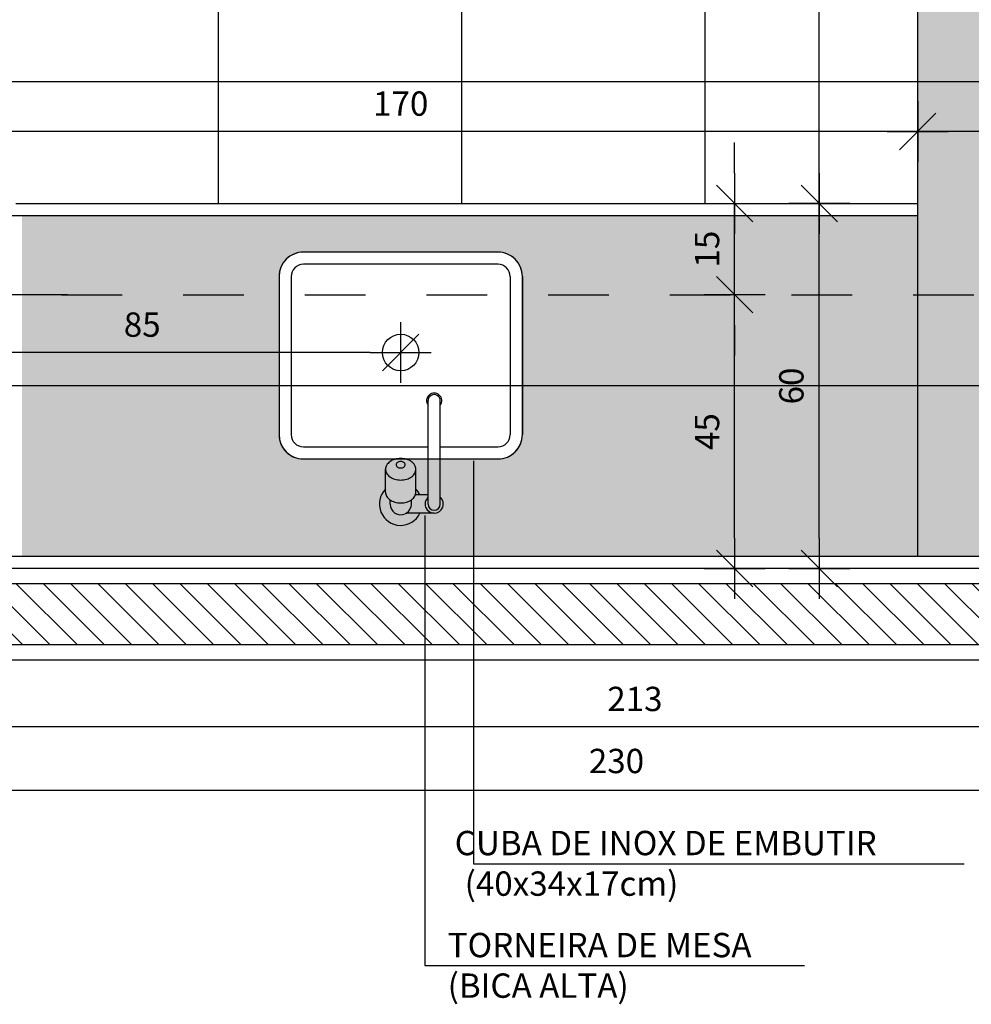
# Model space of a CAD drawing. Extents: x 86 to 526, y -380 to -298.
# Drawn here: x 222 to 223, y -363 to -361 of the extents above; entities that cross this region are included whole.
import ezdxf

# ---------------------------------------------------------------- set-up
doc = ezdxf.new("R2010")
doc.units = 0
doc.header["$LTSCALE"] = 0.2
doc.linetypes.add('DASHDOT', pattern=[25.4, 12.7, -6.35, 0, -6.35])
doc.linetypes.add('HIDDEN2', pattern=[4.7625, 3.175, -1.5875])
doc.layers.get('0').update_dxf_attribs({"color": 6, "linetype": 'CONTINUOUS'})
doc.layers.get('DEFPOINTS').update_dxf_attribs({"linetype": 'CONTINUOUS'})
for name, color, linetype in [('01', 1, 'CONTINUOUS'), ('AR-ALV', 5, 'CONTINUOUS'), ('AR-ESQ', 2, 'CONTINUOUS'), ('AR-PIS', 1, 'CONTINUOUS'), ('ARQ-CTA-1_025', 1, 'CONTINUOUS'), ('ARQ-EQP-VISTA', 1, 'CONTINUOUS'), ('ARQ-HTC', 9, 'CONTINUOUS'), ('ARQ-SMB-1_025', 1, 'CONTINUOUS'), ('ARQ-TXT-1_025', 2, 'CONTINUOUS'), ('HATCH', 13, 'CONTINUOUS')]:
    doc.layers.add(name, color=color, linetype=linetype)
doc.styles.add('ESC-50-A20', font='arial.ttf', dxfattribs={"height": 0.1})
doc.styles.add('FNDE Texto Cota 0025', font='verdana.ttf', dxfattribs={"height": 0.04})
doc.dimstyles.new('FNDE 1-0025', dxfattribs={"dimscale": 5, "dimtxt": 0.04, "dimasz": 0.01, "dimexe": 0.15, "dimexo": 0.15, "dimgap": 0.005, "dimtad": 1, "dimzin": 1, "dimdsep": 46, "dimtxsty": 'FNDE Texto Cota 0025', "dimblk": 'tic', "dimcen": 0.015, "dimdle": 0.15, "dimse1": 1, "dimse2": 1, "dimclrd": 251, "dimclre": 251, "dimclrt": 256, "dimaunit": 1, "dimadec": 3, "dimazin": 0, "dimtfac": 1, "dimtix": 1, "dimtmove": 2, "dimatfit": 3, "dimfxl": 0.15, "dimtvp": 1, "dimtolj": 1, "dimtzin": 0, "dimarcsym": 0})

# ---------------------------------------------------------------- blocks, each defined once
blk = doc.blocks.new('tic')
at = {"color": 251}
for p, q in [((0, -1), (0, 1)), ((-1, 0), (1, 0))]:
    blk.add_line(p, q, dxfattribs=at)
blk.add_line((-0.6, -0.6), (0.6, 0.6))
blk = doc.blocks.new('*D537')
at = {"layer": 'ARQ-CTA-1_025', "color": 251, "lineweight": -2, "ltscale": 10, "transparency": 16777216}
blk.add_line((223.8737, -362.5603), (221.8437, -362.5603), dxfattribs=at)
at = {"layer": 'DEFPOINTS', "color": 0, "ltscale": 10, "transparency": 16777216}
for p in [(221.7937, -362.3001), (223.9237, -362.3001), (221.7937, -362.5603)]:
    blk.add_point(p, dxfattribs=at)
at = {"layer": 'ARQ-CTA-1_025', "color": 251, "lineweight": -2, "ltscale": 10, "transparency": 16777216, "xscale": 0.05, "yscale": 0.05, "zscale": 0.05, "rotation": 180}
blk.add_blockref('tic', (221.7937, -362.5603), dxfattribs=at)
at = {"layer": 'ARQ-CTA-1_025', "color": 251, "lineweight": -2, "ltscale": 10, "transparency": 16777216, "xscale": 0.05, "yscale": 0.05, "zscale": 0.05}
blk.add_blockref('tic', (223.9237, -362.5603), dxfattribs=at)
at = {"layer": 'ARQ-CTA-1_025', "ltscale": 10, "transparency": 16777216, "insert": (222.8587, -362.5145), "char_height": 0.04, "attachment_point": 5, "style": 'FNDE Texto Cota 0025'}
blk.add_mtext('\\A1;213', dxfattribs=at)
blk = doc.blocks.new('*D539')
at = {"layer": 'ARQ-CTA-1_025', "color": 251, "lineweight": -2, "ltscale": 10, "transparency": 16777216}
blk.add_line((223.0227, -362.2501), (223.0227, -361.9001), dxfattribs=at)
at = {"layer": 'DEFPOINTS', "color": 0, "ltscale": 10, "transparency": 16777216}
for p in [(221.9484, -361.8501), (223.0227, -361.8501), (221.9484, -362.3001)]:
    blk.add_point(p, dxfattribs=at)
at = {"layer": 'ARQ-CTA-1_025', "color": 251, "lineweight": -2, "ltscale": 10, "transparency": 16777216, "xscale": 0.05, "yscale": 0.05, "zscale": 0.05}
for p, rotation in [((223.0227, -361.8501), 90), ((223.0227, -362.3001), 270)]:
    blk.add_blockref('tic', p, dxfattribs=dict(at, rotation=rotation))
at = {"layer": 'ARQ-CTA-1_025', "ltscale": 10, "transparency": 16777216, "insert": (222.9773, -362.0751), "char_height": 0.04, "attachment_point": 5, "rotation": 90, "style": 'FNDE Texto Cota 0025'}
blk.add_mtext('\\A1;45', dxfattribs=at)
blk = doc.blocks.new('*D540')
at = {"layer": 'ARQ-CTA-1_025', "color": 251, "lineweight": -2, "ltscale": 10, "transparency": 16777216}
for p, q in [((223.0227, -361.6501), (223.0227, -361.6001)), ((223.0227, -361.8501), (223.0227, -361.7001)), ((223.0227, -361.9001), (223.0227, -361.9501))]:
    blk.add_line(p, q, dxfattribs=at)
at = {"layer": 'DEFPOINTS', "color": 0, "ltscale": 10, "transparency": 16777216}
for p in [(221.9484, -361.7001), (223.0227, -361.7001), (221.9484, -361.8501)]:
    blk.add_point(p, dxfattribs=at)
at = {"layer": 'ARQ-CTA-1_025', "color": 251, "lineweight": -2, "ltscale": 10, "transparency": 16777216, "xscale": 0.05, "yscale": 0.05, "zscale": 0.05}
for p, rotation in [((223.0227, -361.7001), 270), ((223.0227, -361.8501), 90)]:
    blk.add_blockref('tic', p, dxfattribs=dict(at, rotation=rotation))
at = {"layer": 'ARQ-CTA-1_025', "ltscale": 10, "transparency": 16777216, "insert": (222.9773, -361.7751), "char_height": 0.04, "attachment_point": 5, "rotation": 90, "style": 'FNDE Texto Cota 0025'}
blk.add_mtext('\\A1;15', dxfattribs=at)
blk = doc.blocks.new('*D541')
at = {"layer": 'ARQ-CTA-1_025', "color": 251, "lineweight": -2, "ltscale": 10, "transparency": 16777216}
blk.add_line((223.8737, -361.5817), (223.3737, -361.5817), dxfattribs=at)
at = {"layer": 'DEFPOINTS', "color": 0, "ltscale": 10, "transparency": 16777216}
for p in [(223.3237, -361.5817), (223.3237, -361.7201), (223.9237, -361.7201)]:
    blk.add_point(p, dxfattribs=at)
at = {"layer": 'ARQ-CTA-1_025', "color": 251, "lineweight": -2, "ltscale": 10, "transparency": 16777216, "xscale": 0.05, "yscale": 0.05, "zscale": 0.05, "rotation": 180}
blk.add_blockref('tic', (223.3237, -361.5817), dxfattribs=at)
at = {"layer": 'ARQ-CTA-1_025', "color": 251, "lineweight": -2, "ltscale": 10, "transparency": 16777216, "xscale": 0.05, "yscale": 0.05, "zscale": 0.05}
blk.add_blockref('tic', (223.9237, -361.5817), dxfattribs=at)
at = {"layer": 'ARQ-CTA-1_025', "ltscale": 10, "transparency": 16777216, "insert": (223.6237, -361.5359), "char_height": 0.04, "attachment_point": 5, "style": 'FNDE Texto Cota 0025'}
blk.add_mtext('\\A1;60', dxfattribs=at)
blk = doc.blocks.new('*D542')
at = {"layer": 'ARQ-CTA-1_025', "color": 251, "lineweight": -2, "ltscale": 10, "transparency": 16777216}
blk.add_line((223.2737, -361.5817), (221.6737, -361.5817), dxfattribs=at)
at = {"layer": 'DEFPOINTS', "color": 0, "ltscale": 10, "transparency": 16777216}
for p in [(221.6237, -361.5817), (221.6237, -361.7001), (223.3237, -361.7001)]:
    blk.add_point(p, dxfattribs=at)
at = {"layer": 'ARQ-CTA-1_025', "color": 251, "lineweight": -2, "ltscale": 10, "transparency": 16777216, "xscale": 0.05, "yscale": 0.05, "zscale": 0.05, "rotation": 180}
blk.add_blockref('tic', (221.6237, -361.5817), dxfattribs=at)
at = {"layer": 'ARQ-CTA-1_025', "color": 251, "lineweight": -2, "ltscale": 10, "transparency": 16777216, "xscale": 0.05, "yscale": 0.05, "zscale": 0.05}
blk.add_blockref('tic', (223.3237, -361.5817), dxfattribs=at)
at = {"layer": 'ARQ-CTA-1_025', "ltscale": 10, "transparency": 16777216, "insert": (222.4737, -361.5359), "char_height": 0.04, "attachment_point": 5, "style": 'FNDE Texto Cota 0025'}
blk.add_mtext('\\A1;170', dxfattribs=at)
blk = doc.blocks.new('*D543')
at = {"layer": 'ARQ-CTA-1_025', "color": 251, "lineweight": -2, "ltscale": 10, "transparency": 16777216}
blk.add_line((223.1618, -361.6501), (223.1618, -360.2501), dxfattribs=at)
at = {"layer": 'DEFPOINTS', "color": 0, "ltscale": 10, "transparency": 16777216}
for p in [(223.1618, -360.2001), (223.3237, -360.2001), (223.3237, -361.7001)]:
    blk.add_point(p, dxfattribs=at)
at = {"layer": 'ARQ-CTA-1_025', "color": 251, "lineweight": -2, "ltscale": 10, "transparency": 16777216, "xscale": 0.05, "yscale": 0.05, "zscale": 0.05}
for p, rotation in [((223.1618, -360.2001), 90), ((223.1618, -361.7001), 270)]:
    blk.add_blockref('tic', p, dxfattribs=dict(at, rotation=rotation))
at = {"layer": 'ARQ-CTA-1_025', "ltscale": 10, "transparency": 16777216, "insert": (223.1159, -360.9501), "char_height": 0.04, "attachment_point": 5, "rotation": 90, "style": 'FNDE Texto Cota 0025'}
blk.add_mtext('\\A1;150', dxfattribs=at)
blk = doc.blocks.new('*D544')
at = {"layer": 'ARQ-CTA-1_025', "color": 251, "lineweight": -2, "ltscale": 10, "transparency": 16777216}
blk.add_line((223.1618, -362.2501), (223.1618, -361.7501), dxfattribs=at)
at = {"layer": 'DEFPOINTS', "color": 0, "ltscale": 10, "transparency": 16777216}
for p in [(223.1618, -361.7001), (223.3237, -361.7001), (223.9237, -362.3001)]:
    blk.add_point(p, dxfattribs=at)
at = {"layer": 'ARQ-CTA-1_025', "color": 251, "lineweight": -2, "ltscale": 10, "transparency": 16777216, "xscale": 0.05, "yscale": 0.05, "zscale": 0.05}
for p, rotation in [((223.1618, -361.7001), 90), ((223.1618, -362.3001), 270)]:
    blk.add_blockref('tic', p, dxfattribs=dict(at, rotation=rotation))
at = {"layer": 'ARQ-CTA-1_025', "ltscale": 10, "transparency": 16777216, "insert": (223.1159, -362.0001), "char_height": 0.04, "attachment_point": 5, "rotation": 90, "style": 'FNDE Texto Cota 0025'}
blk.add_mtext('\\A1;60', dxfattribs=at)
blk = doc.blocks.new('*D546')
at = {"layer": 'ARQ-CTA-1_025', "color": 251, "lineweight": -2, "ltscale": 10, "transparency": 16777216}
blk.add_line((222.4237, -361.9451), (221.6737, -361.9451), dxfattribs=at)
at = {"layer": 'DEFPOINTS', "color": 0, "ltscale": 10, "transparency": 16777216}
for p in [(221.6237, -361.9451), (221.6237, -361.9451), (222.4737, -361.9451)]:
    blk.add_point(p, dxfattribs=at)
at = {"layer": 'ARQ-CTA-1_025', "color": 251, "lineweight": -2, "ltscale": 10, "transparency": 16777216, "xscale": 0.05, "yscale": 0.05, "zscale": 0.05, "rotation": 180}
blk.add_blockref('tic', (221.6237, -361.9451), dxfattribs=at)
at = {"layer": 'ARQ-CTA-1_025', "color": 251, "lineweight": -2, "ltscale": 10, "transparency": 16777216, "xscale": 0.05, "yscale": 0.05, "zscale": 0.05}
blk.add_blockref('tic', (222.4737, -361.9451), dxfattribs=at)
at = {"layer": 'ARQ-CTA-1_025', "ltscale": 10, "transparency": 16777216, "insert": (222.0487, -361.8992), "char_height": 0.04, "attachment_point": 5, "style": 'FNDE Texto Cota 0025'}
blk.add_mtext('\\A1;85', dxfattribs=at)
blk = doc.blocks.new('*D578')
at = {"layer": 'ARQ-CTA-1_025', "color": 251, "lineweight": -2, "ltscale": 10, "transparency": 16777216}
blk.add_line((223.8737, -362.665), (221.6737, -362.665), dxfattribs=at)
at = {"layer": 'DEFPOINTS', "color": 0, "ltscale": 10, "transparency": 16777216}
for p in [(221.6237, -362.3747), (223.9237, -362.3747), (221.6237, -362.665)]:
    blk.add_point(p, dxfattribs=at)
at = {"layer": 'ARQ-CTA-1_025', "color": 251, "lineweight": -2, "ltscale": 10, "transparency": 16777216, "xscale": 0.05, "yscale": 0.05, "zscale": 0.05, "rotation": 180}
blk.add_blockref('tic', (221.6237, -362.665), dxfattribs=at)
at = {"layer": 'ARQ-CTA-1_025', "color": 251, "lineweight": -2, "ltscale": 10, "transparency": 16777216, "xscale": 0.05, "yscale": 0.05, "zscale": 0.05}
blk.add_blockref('tic', (223.9237, -362.665), dxfattribs=at)
at = {"layer": 'ARQ-CTA-1_025', "ltscale": 10, "transparency": 16777216, "insert": (222.8284, -362.6165), "char_height": 0.04, "attachment_point": 5, "style": 'FNDE Texto Cota 0025'}
blk.add_mtext('\\A1;230', dxfattribs=at)

msp = doc.modelspace()

# ---------------------------------------------------------------- hatches: boundary and pattern name
at = {"ltscale": 10}
h = msp.add_hatch(dxfattribs=at)
h.set_pattern_fill('AR-SAND', color=252, scale=0.001, angle=450, style=0)
h.set_pattern_definition([(127.5, (-139.518377, -661.32839), (-0.0489413237, -0.0016000313), [0, -0.038608, 0, -0.04318, 0, -0.041275]), (97.5, (-139.51838, -661.32839), (-0.07168251, 0.044952328), [0, -0.020828, 0, -0.034798, 0, -0.013335]), (57.5, (-139.518377, -661.35963), (-0.0001437185, 0.079099237), [0, -0.0127, 0, -0.04572, 0, -0.05969]), (47.5, (-139.51838, -661.35963), (-0.022292932, 0.076355645), [0, -0.00635, 0, -0.029972, 0, -0.03429])])
edge = h.paths.add_edge_path(flags=16)
edge.add_arc((222.3137, -361.8201), 0.04, 450, 540)
edge.add_line((222.2737, -361.8201), (222.2737, -362.0801))
edge.add_arc((222.3137, -362.0801), 0.04, 540, 630)
edge.add_line((222.3137, -362.1201), (222.6337, -362.1201))
edge.add_arc((222.6337, -362.0801), 0.04, 630, 720)
edge.add_line((222.6737, -362.0801), (222.6737, -361.8201))
edge.add_arc((222.6337, -361.8201), 0.04, 720, 810)
edge.add_line((222.6337, -361.7801), (222.3137, -361.7801))
h.paths.add_polyline_path([(222.3737, -359.6201), (222.3737, -360.2001), (223.3237, -360.2001), (223.3237, -361.7201), (221.8509, -361.7201), (221.8509, -362.2801), (223.9037, -362.2801), (223.9037, -359.6201)])
at = {"layer": '01'}
h = msp.add_hatch(dxfattribs=at)
h.set_pattern_fill('ANSI31', color=253, scale=0.01, angle=450, style=0)
h.set_pattern_definition([(135, (-139.518377, -661.328388), (-0.0224506403, -0.0224506403), [])])
h.paths.add_polyline_path([(219.2487, -362.3251), (217.7987, -362.3251), (217.7987, -362.4251), (224.0487, -362.4251), (224.0487, -362.0251), (223.9487, -362.0251), (223.9487, -362.3251), (219.3487, -362.3251), (219.3487, -362.2251), (219.2487, -362.2251)])

# ---------------------------------------------------------------- linework, layer by layer
at = {"layer": 'AR-ALV'}
for p, q in [((223.9237, -362.3001), (219.3737, -362.3001)), ((217.7737, -362.4501), (224.0737, -362.4501))]:
    msp.add_line(p, q, dxfattribs=at)
at = {"layer": 'AR-ESQ'}
for p, q in [((223.3237, -362.2801), (223.3237, -360.2001)), ((221.8409, -361.7001), (223.3237, -361.7001)), ((221.6437, -361.7201), (223.3237, -361.7201))]:
    msp.add_line(p, q, dxfattribs=at)
msp.add_lwpolyline([(221.6237, -362.2801), (223.9037, -362.2801), (223.9037, -359.6201), (222.3737, -359.6201)], dxfattribs=at)
at = {"layer": 'AR-PIS', "color": 251, "ltscale": 10}
for p, q in [((222.1737, -359.6001), (222.1737, -361.7001)), ((222.5737, -360.2001), (222.5737, -361.7001)), ((222.9737, -360.2001), (222.9737, -361.7001)), ((223.9237, -361.5001), (219.3737, -361.5001))]:
    msp.add_line(p, q, dxfattribs=at)
at = {"layer": 'ARQ-EQP-VISTA'}
for p, q in [((222.6337, -361.7801), (222.3137, -361.7801)), ((222.6337, -361.8001), (222.3137, -361.8001)), ((222.2737, -361.8201), (222.2737, -362.0801)), ((222.2937, -361.8201), (222.2937, -362.0801)), ((222.6537, -361.8201), (222.6537, -362.0801)), ((222.6737, -361.8201), (222.6737, -362.0801)), ((222.5187, -362.1942), (222.5187, -362.0242)), ((222.5387, -362.1942), (222.5387, -362.0242)), ((222.3137, -362.1001), (222.5187, -362.1001)), ((222.5387, -362.1001), (222.6337, -362.1001)), ((222.3137, -362.1201), (222.4662, -362.1201)), ((222.4811, -362.1201), (222.5187, -362.1201)), ((222.5387, -362.1201), (222.6337, -362.1201)), ((222.4487, -362.1746), (222.4487, -362.137)), ((222.4987, -362.1746), (222.4987, -362.137)), ((222.5187, -362.1792), (222.4978, -362.1792)), ((222.4562, -362.1942), (222.4562, -362.1872)), ((222.4912, -362.1942), (222.4912, -362.1872)), ((222.5287, -362.2092), (222.4851, -362.2092))]:
    msp.add_line(p, q, dxfattribs=at)
for points in [[(222.3137, -361.7801, 0.414214), (222.2737, -361.8201), (222.2737, -362.0801, 0.414214), (222.3137, -362.1201), (222.6337, -362.1201, 0.414214), (222.6737, -362.0801), (222.6737, -361.8201, 0.414214), (222.6337, -361.7801)], [(222.4987, -362.137, 0.133256), (222.4969, -362.1306, 0.106756), (222.4914, -362.1245, 0.082828), (222.4836, -362.1207, 0.071352), (222.4737, -362.1193, 0.071352), (222.4638, -362.1207, 0.082828), (222.456, -362.1245, 0.106756), (222.4504, -362.1306, 0.133256), (222.4487, -362.137, 0.133256), (222.4504, -362.1434, 0.106756), (222.456, -362.1495, 0.082828), (222.4638, -362.1533, 0.071352), (222.4737, -362.1547, 0.071352), (222.4836, -362.1533, 0.082828), (222.4914, -362.1495, 0.106756), (222.4969, -362.1434, 0.133256)], [(222.4662, -362.1295, 0.133256), (222.4667, -362.1314, 0.106756), (222.4684, -362.1333, 0.082828), (222.4707, -362.1344, 0.071352), (222.4737, -362.1348, 0.071352), (222.4766, -362.1344, 0.082828), (222.479, -362.1333, 0.106756), (222.4806, -362.1314, 0.133256), (222.4812, -362.1295, 0.133256), (222.4806, -362.1276, 0.106756), (222.479, -362.1258, 0.082828), (222.4766, -362.1246, 0.071352), (222.4737, -362.1242, 0.071352), (222.4707, -362.1246, 0.082828), (222.4684, -362.1258, 0.106756), (222.4667, -362.1276, 0.133256)]]:
    msp.add_lwpolyline(points, format="xyb", close=True, dxfattribs=at)
msp.add_lwpolyline([(222.4487, -362.1746, 0.133256), (222.4504, -362.181, 0.106756), (222.456, -362.1871, 0.082828), (222.4638, -362.1909, 0.071352), (222.4737, -362.1923, 0.071352), (222.4836, -362.1909, 0.082828), (222.4914, -362.1871, 0.106756), (222.4969, -362.181, 0.133256), (222.4987, -362.1746, 0.133256)], format="xyb", dxfattribs=at)
msp.add_circle((222.4737, -361.9451), 0.03, dxfattribs=at)
for centre, radius, start, end in [((222.3137, -361.8201), 0.04, 90, 180), ((222.6337, -361.8201), 0.04, 360, 90), ((222.3137, -361.8201), 0.02, 90, 180), ((222.6337, -361.8201), 0.02, 360, 90), ((222.5287, -362.0242), 0.0125, 323.1301, 216.8699), ((222.5287, -362.0242), 0.01, 0.0001, 180.0001), ((222.3137, -362.0801), 0.04, 180, 270), ((222.3137, -362.0801), 0.02, 180, 270), ((222.6337, -362.0801), 0.04, 270, 360), ((222.6337, -362.0801), 0.02, 270, 360), ((222.4737, -362.1942), 0.035, 135.5847, 334.6231), ((222.4737, -362.1942), 0.035, 25.3769, 44.4153), ((222.4737, -362.1942), 0.0175, 180, 294.62), ((222.4737, -362.1942), 0.0175, 301.0027, 360), ((222.5287, -362.1942), 0.015, 131.8103, 48.1897), ((222.5287, -362.1942), 0.01, 180.0002, 0.0002), ((222.4851, -362.2192), 0.01, 90, 114.62)]:
    msp.add_arc(centre, radius, start, end, dxfattribs=at)
at = {"layer": 'ARQ-HTC'}
msp.add_lwpolyline([(217.8987, -362.3251), (217.7987, -362.3251), (217.7987, -362.4251), (224.0487, -362.4251), (224.0487, -362.0251), (223.9487, -362.0251), (223.9487, -362.3251), (219.3487, -362.3251), (219.3487, -362.2251), (219.2487, -362.2251), (219.2487, -362.3251), (217.8987, -362.3251)], close=True, dxfattribs=at)
at = {"layer": 'HATCH', "linetype": 'HIDDEN2', "ltscale": 0.08}
for p, q in [((221.9259, -361.8501), (221.7759, -361.8501)), ((221.9159, -361.8501), (223.9237, -361.8501))]:
    msp.add_line(p, q, dxfattribs=at)
at = {"layer": 'HATCH', "linetype": 'DASHDOT'}
msp.add_line((223.9237, -362.0001), (221.6237, -362.0001), dxfattribs=at)

# ---------------------------------------------------------------- texts
at = {"layer": 'ARQ-TXT-1_025', "char_height": 0.04, "attachment_point": 1, "style": 'ESC-50-A20'}
for s, insert, width in [('\\pi0.071858;CUBA DE INOX DE EMBUTIR \\P\\pi0.4804;(40x34x17cm)', (222.5596, -362.7314), 0.829047), ('TORNEIRA DE MESA (BICA ALTA)', (222.5509, -362.8991), 0.633126)]:
    msp.add_mtext(s, dxfattribs=dict(at, insert=insert, width=width))

# ---------------------------------------------------------------- dimensions: what is measured, and where the dimension line sits
at = {"layer": 'ARQ-CTA-1_025', "ltscale": 10}
for base, p1, p2, angle, picture, middle in [((223.1618, -360.2001), (223.3237, -361.7001), (223.3237, -360.2001), 90, '*D543', (223.1159, -360.9501)), ((221.6237, -361.5817), (223.3237, -361.7001), (221.6237, -361.7001), 180, '*D542', (222.4737, -361.5359)), ((223.3237, -361.5817), (223.9237, -361.7201), (223.3237, -361.7201), 180, '*D541', (223.6237, -361.5359)), ((223.0227, -361.7001), (221.9484, -361.8501), (221.9484, -361.7001), 90, '*D540', (222.9773, -361.7751)), ((223.1618, -361.7001), (223.9237, -362.3001), (223.3237, -361.7001), 90, '*D544', (223.1159, -362.0001)), ((223.0227, -361.8501), (221.9484, -362.3001), (221.9484, -361.8501), 90, '*D539', (222.9773, -362.0751)), ((221.6237, -361.9451), (222.4737, -361.9451), (221.6237, -361.9451), 180, '*D546', (222.0487, -361.8992)), ((221.7937, -362.5603), (223.9237, -362.3001), (221.7937, -362.3001), 180, '*D537', (222.8587, -362.5145))]:
    dim = msp.add_linear_dim(base=base, p1=p1, p2=p2, angle=angle, dimstyle='FNDE 1-0025', override={"dimdec": 0, "dimlfac": 100}, dxfattribs=at)
    dim.commit()
    dim.dimension.update_dxf_attribs({"geometry": picture, "text_midpoint": middle})
dim = msp.add_linear_dim(base=(221.6237, -362.665), p1=(223.9237, -362.3747), p2=(221.6237, -362.3747), angle=180, dimstyle='FNDE 1-0025', override={"dimdec": 0, "dimlfac": 100}, dxfattribs=at)
dim.commit()
dim.dimension.update_dxf_attribs({"geometry": '*D578', "text_midpoint": (222.8284, -362.6165), "dimtype": 160})

# ---------------------------------------------------------------- leaders
at = {"layer": 'ARQ-SMB-1_025', "ltscale": 10}
for points in [[(222.5936, -362.123), (222.5936, -362.7855), (223.3999, -362.7855)], [(222.5136, -362.2131), (222.5136, -362.9529), (223.1375, -362.9529)]]:
    msp.add_leader(points, dimstyle='FNDE 1-0025', override={"dimlfac": 100, "dimclrd": 252, "dimclre": 252}, dxfattribs=at)

doc.saveas('drawing.dxf')
